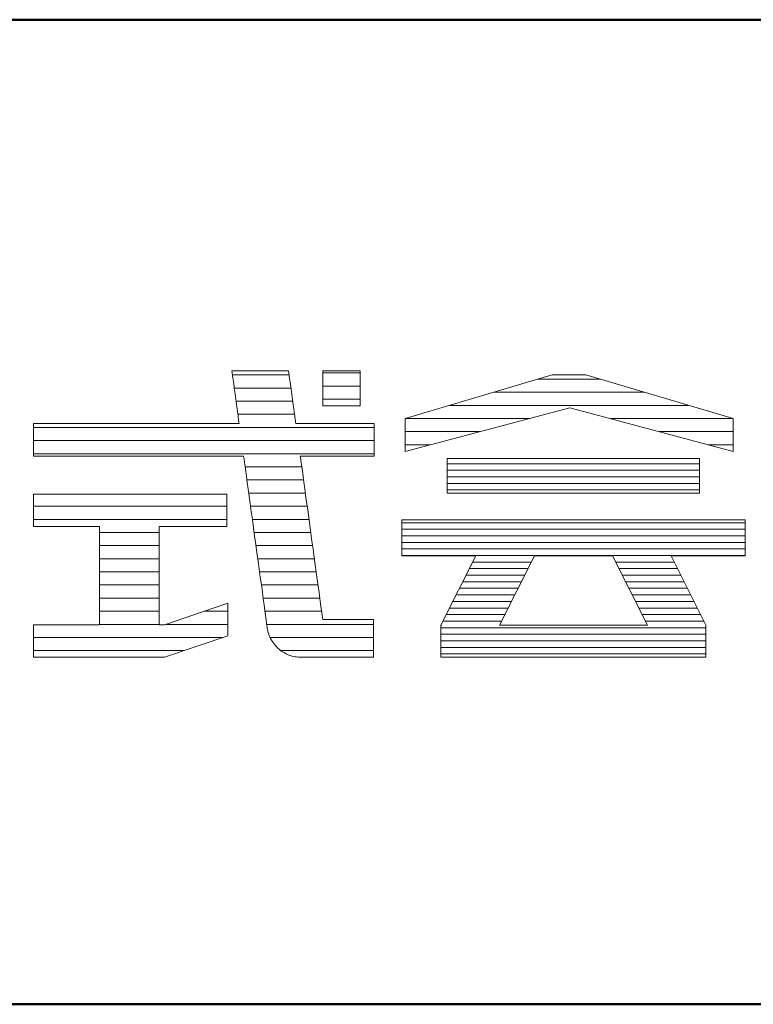
# Model space of a CAD drawing. Units: millimetres. Extents: x -800 to 814, y -554 to 554.
# Drawn here: x 697 to 742, y 494 to 554 of the extents above; entities that cross this region are included whole.
import ezdxf

# ---------------------------------------------------------------- set-up
doc = ezdxf.new("R2010")
doc.units = ezdxf.units.MM
doc.header["$LTSCALE"] = 5
doc.layers.add('7ユーザー', color=7, linetype='Continuous')
doc.layers.add('8図面枠', color=7, linetype='Continuous')

# ---------------------------------------------------------------- blocks, each defined once
blk = doc.blocks.new('block 3_0-3_')
at = {"layer": '7ユーザー', "color": 7, "linetype": 'Continuous', "lineweight": 5}
for p, q in [((144.395, -139.224), (136.702, -139.224)), ((136.702, -139.224), (136.702, -140.278)), ((144.395, -139.224), (136.702, -139.224)), ((136.702, -139.224), (136.702, -140.278)), ((144.395, -140.278), (144.395, -139.224)), ((144.395, -140.278), (144.395, -139.224)), ((136.702, -140.278), (144.395, -140.278)), ((136.702, -140.278), (144.395, -140.278)), ((145.78, -141.085), (135.316, -141.085)), ((135.316, -141.085), (135.316, -142.185)), ((145.78, -141.085), (135.316, -141.085)), ((135.316, -141.085), (135.316, -142.185)), ((145.78, -142.185), (145.78, -141.085)), ((145.78, -142.185), (145.78, -141.085)), ((135.316, -142.185), (137.569, -142.185)), ((135.316, -142.185), (137.569, -142.185)), ((137.569, -142.185), (136.508, -144.295)), ((137.569, -142.185), (136.508, -144.295)), ((138.294, -144.298), (139.356, -142.185)), ((138.294, -144.298), (139.356, -142.185)), ((139.356, -142.185), (141.74, -142.185)), ((139.356, -142.185), (141.74, -142.185)), ((141.74, -142.185), (142.802, -144.298)), ((141.74, -142.185), (142.802, -144.298)), ((144.589, -144.295), (143.528, -142.185)), ((143.528, -142.185), (145.78, -142.185)), ((144.589, -144.295), (143.528, -142.185)), ((143.528, -142.185), (145.78, -142.185)), ((136.508, -144.295), (136.521, -144.298)), ((136.508, -144.295), (136.521, -144.298)), ((136.521, -144.298), (136.508, -144.298)), ((136.508, -144.298), (136.508, -145.275)), ((136.521, -144.298), (136.508, -144.298)), ((136.508, -144.298), (136.508, -145.275)), ((142.802, -144.298), (138.294, -144.298)), ((142.802, -144.298), (138.294, -144.298)), ((144.575, -144.298), (144.589, -144.295)), ((144.575, -144.298), (144.589, -144.295)), ((144.589, -144.298), (144.575, -144.298)), ((144.589, -144.298), (144.575, -144.298)), ((144.589, -145.275), (144.589, -144.298)), ((144.589, -145.275), (144.589, -144.298)), ((136.508, -145.275), (139.837, -145.275)), ((136.508, -145.275), (139.837, -145.275)), ((139.837, -145.275), (141.26, -145.275)), ((139.837, -145.275), (141.26, -145.275)), ((141.26, -145.275), (144.589, -145.275)), ((141.26, -145.275), (144.589, -145.275))]:
    blk.add_line(p, q, dxfattribs=at)
at = {"layer": '7ユーザー', "color": 7, "linetype": 'Continuous', "lineweight": 20}
for p, q in [((144.395, -139.378), (136.702, -139.378)), ((144.395, -139.578), (136.702, -139.578)), ((144.395, -139.778), (136.702, -139.778)), ((144.395, -139.978), (136.702, -139.978)), ((144.395, -140.178), (136.702, -140.178)), ((145.78, -141.175), (135.316, -141.175)), ((145.78, -141.375), (135.316, -141.375)), ((145.78, -141.575), (135.316, -141.575)), ((145.78, -141.775), (135.316, -141.775)), ((145.78, -141.975), (135.316, -141.975)), ((145.78, -142.175), (135.316, -142.175)), ((139.26, -142.375), (137.473, -142.375)), ((143.623, -142.375), (141.836, -142.375)), ((139.059, -142.775), (137.272, -142.775)), ((139.16, -142.575), (137.372, -142.575)), ((143.724, -142.575), (141.936, -142.575)), ((143.824, -142.775), (142.037, -142.775)), ((138.959, -142.975), (137.171, -142.975)), ((143.925, -142.975), (142.137, -142.975)), ((138.758, -143.375), (136.97, -143.375)), ((138.858, -143.175), (137.071, -143.175)), ((144.026, -143.175), (142.238, -143.175)), ((144.126, -143.375), (142.338, -143.375)), ((138.657, -143.575), (136.87, -143.575)), ((144.227, -143.575), (142.439, -143.575)), ((138.456, -143.975), (136.668, -143.975)), ((138.557, -143.775), (136.769, -143.775)), ((144.327, -143.775), (142.539, -143.775)), ((144.428, -143.975), (142.64, -143.975)), ((138.356, -144.175), (136.568, -144.175)), ((144.529, -144.175), (142.74, -144.175)), ((144.589, -144.375), (136.508, -144.375)), ((144.589, -144.575), (136.508, -144.575)), ((144.589, -144.775), (136.508, -144.775)), ((144.589, -144.975), (136.508, -144.975)), ((144.589, -145.175), (136.508, -145.175))]:
    blk.add_line(p, q, dxfattribs=at)
blk = doc.blocks.new('1_0-3_')
at = {"layer": '7ユーザー', "color": 7, "linetype": 'Continuous', "lineweight": 5}
for p, q in [((48.563, -5.348), (48.561, -5.348)), ((48.561, -5.348), (48.561, -5.351)), ((48.563, -5.348), (48.561, -5.348)), ((48.561, -5.348), (48.561, -5.351)), ((48.561, -5.351), (48.563, -5.359)), ((48.561, -5.351), (48.563, -5.359)), ((48.57, -5.348), (48.563, -5.348)), ((48.57, -5.348), (48.563, -5.348)), ((48.563, -5.359), (48.564, -5.371)), ((48.563, -5.359), (48.564, -5.371)), ((48.564, -5.371), (48.566, -5.387)), ((48.564, -5.371), (48.566, -5.387)), ((48.566, -5.387), (48.569, -5.408)), ((48.566, -5.387), (48.569, -5.408)), ((48.582, -5.348), (48.57, -5.348)), ((48.582, -5.348), (48.57, -5.348)), ((48.599, -5.348), (48.582, -5.348)), ((48.599, -5.348), (48.582, -5.348)), ((48.62, -5.348), (48.599, -5.348)), ((48.62, -5.348), (48.599, -5.348)), ((48.644, -5.348), (48.62, -5.348)), ((48.644, -5.348), (48.62, -5.348)), ((48.672, -5.348), (48.644, -5.348)), ((48.672, -5.348), (48.644, -5.348)), ((48.703, -5.348), (48.672, -5.348)), ((48.703, -5.348), (48.672, -5.348)), ((48.737, -5.348), (48.703, -5.348)), ((48.737, -5.348), (48.703, -5.348)), ((48.772, -5.348), (48.737, -5.348)), ((48.772, -5.348), (48.737, -5.348)), ((48.81, -5.348), (48.772, -5.348)), ((48.81, -5.348), (48.772, -5.348)), ((48.85, -5.348), (48.81, -5.348)), ((48.85, -5.348), (48.81, -5.348)), ((48.891, -5.348), (48.85, -5.348)), ((48.891, -5.348), (48.85, -5.348)), ((48.932, -5.348), (48.891, -5.348)), ((48.932, -5.348), (48.891, -5.348)), ((48.974, -5.348), (48.932, -5.348)), ((48.974, -5.348), (48.932, -5.348)), ((49.017, -5.348), (48.974, -5.348)), ((49.017, -5.348), (48.974, -5.348)), ((49.059, -5.348), (49.017, -5.348)), ((49.059, -5.348), (49.017, -5.348)), ((49.1, -5.348), (49.059, -5.348)), ((49.1, -5.348), (49.059, -5.348)), ((49.141, -5.348), (49.1, -5.348)), ((49.141, -5.348), (49.1, -5.348)), ((49.18, -5.348), (49.141, -5.348)), ((49.18, -5.348), (49.141, -5.348)), ((49.218, -5.348), (49.18, -5.348)), ((49.218, -5.348), (49.18, -5.348)), ((49.253, -5.348), (49.218, -5.348)), ((49.253, -5.348), (49.218, -5.348)), ((49.287, -5.348), (49.253, -5.348)), ((49.287, -5.348), (49.253, -5.348)), ((49.317, -5.348), (49.287, -5.348)), ((49.317, -5.348), (49.287, -5.348)), ((49.345, -5.348), (49.317, -5.348)), ((49.345, -5.348), (49.317, -5.348)), ((49.369, -5.348), (49.345, -5.348)), ((49.369, -5.348), (49.345, -5.348)), ((49.389, -5.348), (49.369, -5.348)), ((49.389, -5.348), (49.369, -5.348)), ((49.405, -5.348), (49.389, -5.348)), ((49.405, -5.348), (49.389, -5.348)), ((49.417, -5.348), (49.405, -5.348)), ((49.417, -5.348), (49.405, -5.348)), ((49.423, -5.348), (49.417, -5.348)), ((49.423, -5.348), (49.417, -5.348)), ((49.425, -5.348), (49.423, -5.348)), ((49.425, -5.348), (49.423, -5.348)), ((49.425, -5.352), (49.425, -5.348)), ((49.425, -5.352), (49.425, -5.348)), ((49.426, -5.36), (49.425, -5.352)), ((49.426, -5.36), (49.425, -5.352)), ((49.428, -5.373), (49.426, -5.36)), ((49.428, -5.373), (49.426, -5.36)), ((49.43, -5.39), (49.428, -5.373)), ((49.43, -5.39), (49.428, -5.373)), ((49.433, -5.41), (49.43, -5.39)), ((49.433, -5.41), (49.43, -5.39)), ((49.95, -5.882), (49.95, -5.348)), ((49.95, -5.348), (50.515, -5.348)), ((49.95, -5.882), (49.95, -5.348)), ((49.95, -5.348), (50.515, -5.348)), ((50.515, -5.348), (50.515, -5.882)), ((50.515, -5.348), (50.515, -5.882)), ((48.569, -5.408), (48.573, -5.431)), ((48.569, -5.408), (48.573, -5.431)), ((48.573, -5.431), (48.576, -5.458)), ((48.573, -5.431), (48.576, -5.458)), ((48.576, -5.458), (48.58, -5.487)), ((48.576, -5.458), (48.58, -5.487)), ((48.58, -5.487), (48.585, -5.519)), ((48.58, -5.487), (48.585, -5.519)), ((48.585, -5.519), (48.589, -5.553)), ((48.585, -5.519), (48.589, -5.553)), ((49.437, -5.434), (49.433, -5.41)), ((49.437, -5.434), (49.433, -5.41)), ((49.44, -5.461), (49.437, -5.434)), ((49.44, -5.461), (49.437, -5.434)), ((49.444, -5.491), (49.44, -5.461)), ((49.444, -5.491), (49.44, -5.461)), ((49.449, -5.523), (49.444, -5.491)), ((49.449, -5.523), (49.444, -5.491)), ((49.454, -5.557), (49.449, -5.523)), ((49.454, -5.557), (49.449, -5.523)), ((53.446, -5.412), (51.202, -6.077)), ((53.446, -5.412), (51.202, -6.077)), ((53.959, -5.412), (53.446, -5.412)), ((53.959, -5.412), (53.446, -5.412)), ((56.203, -6.077), (53.959, -5.412)), ((56.203, -6.077), (53.959, -5.412)), ((48.589, -5.553), (48.594, -5.589)), ((48.589, -5.553), (48.594, -5.589)), ((48.594, -5.589), (48.599, -5.626)), ((48.594, -5.589), (48.599, -5.626)), ((48.599, -5.626), (48.605, -5.664)), ((48.599, -5.626), (48.605, -5.664)), ((48.605, -5.664), (48.61, -5.703)), ((48.605, -5.664), (48.61, -5.703)), ((49.459, -5.593), (49.454, -5.557)), ((49.459, -5.593), (49.454, -5.557)), ((49.464, -5.63), (49.459, -5.593)), ((49.464, -5.63), (49.459, -5.593)), ((49.469, -5.669), (49.464, -5.63)), ((49.469, -5.669), (49.464, -5.63)), ((49.474, -5.708), (49.469, -5.669)), ((49.474, -5.708), (49.469, -5.669)), ((48.61, -5.703), (48.615, -5.742)), ((48.61, -5.703), (48.615, -5.742)), ((48.615, -5.742), (48.621, -5.781)), ((48.615, -5.742), (48.621, -5.781)), ((48.621, -5.781), (48.626, -5.82)), ((48.621, -5.781), (48.626, -5.82)), ((48.626, -5.82), (48.631, -5.859)), ((48.626, -5.82), (48.631, -5.859)), ((49.48, -5.747), (49.474, -5.708)), ((49.48, -5.747), (49.474, -5.708)), ((49.485, -5.786), (49.48, -5.747)), ((49.485, -5.786), (49.48, -5.747)), ((49.491, -5.825), (49.485, -5.786)), ((49.491, -5.825), (49.485, -5.786)), ((49.496, -5.864), (49.491, -5.825)), ((49.496, -5.864), (49.491, -5.825)), ((48.631, -5.859), (48.637, -5.896)), ((48.631, -5.859), (48.637, -5.896)), ((48.637, -5.896), (48.642, -5.932)), ((48.637, -5.896), (48.642, -5.932)), ((48.642, -5.932), (48.646, -5.967)), ((48.642, -5.932), (48.646, -5.967)), ((48.646, -5.967), (48.651, -6)), ((48.646, -5.967), (48.651, -6)), ((48.651, -6), (48.655, -6.03)), ((48.651, -6), (48.655, -6.03)), ((49.501, -5.901), (49.496, -5.864)), ((49.501, -5.901), (49.496, -5.864)), ((49.506, -5.937), (49.501, -5.901)), ((49.506, -5.937), (49.501, -5.901)), ((49.511, -5.971), (49.506, -5.937)), ((49.511, -5.971), (49.506, -5.937)), ((49.515, -6.004), (49.511, -5.971)), ((49.515, -6.004), (49.511, -5.971)), ((50.515, -5.882), (49.95, -5.882)), ((50.515, -5.882), (49.95, -5.882)), ((51.202, -6.576), (53.716, -5.911)), ((51.202, -6.576), (53.716, -5.911)), ((53.716, -5.911), (56.203, -6.576)), ((53.716, -5.911), (53.716, -5.911)), ((53.716, -5.911), (56.203, -6.576)), ((48.655, -6.03), (48.659, -6.058)), ((48.655, -6.03), (48.659, -6.058)), ((48.659, -6.058), (48.662, -6.083)), ((48.659, -6.058), (48.662, -6.083)), ((48.662, -6.083), (48.665, -6.104)), ((48.662, -6.083), (48.665, -6.104)), ((48.665, -6.104), (48.668, -6.122)), ((48.665, -6.104), (48.668, -6.122)), ((48.668, -6.122), (48.67, -6.136)), ((48.668, -6.122), (48.67, -6.136)), ((48.67, -6.136), (48.671, -6.145)), ((48.67, -6.136), (48.671, -6.145)), ((48.671, -6.145), (48.672, -6.15)), ((48.671, -6.145), (48.672, -6.15)), ((49.519, -6.034), (49.515, -6.004)), ((49.519, -6.034), (49.515, -6.004)), ((49.523, -6.061), (49.519, -6.034)), ((49.523, -6.061), (49.519, -6.034)), ((49.526, -6.085), (49.523, -6.061)), ((49.526, -6.085), (49.523, -6.061)), ((49.529, -6.107), (49.526, -6.085)), ((49.529, -6.107), (49.526, -6.085)), ((49.532, -6.124), (49.529, -6.107)), ((49.532, -6.124), (49.529, -6.107)), ((49.534, -6.137), (49.532, -6.124)), ((49.534, -6.137), (49.532, -6.124)), ((49.535, -6.146), (49.534, -6.137)), ((49.535, -6.146), (49.534, -6.137)), ((49.535, -6.151), (49.535, -6.146)), ((49.535, -6.151), (49.535, -6.146)), ((51.202, -6.077), (51.202, -6.576)), ((51.202, -6.077), (51.202, -6.576)), ((56.203, -6.576), (56.203, -6.077)), ((56.203, -6.576), (56.203, -6.077)), ((45.551, -6.151), (45.539, -6.151)), ((45.539, -6.151), (45.539, -6.152)), ((45.551, -6.151), (45.539, -6.151)), ((45.539, -6.151), (45.539, -6.152)), ((45.539, -6.152), (45.539, -6.156)), ((45.539, -6.152), (45.539, -6.156)), ((45.539, -6.156), (45.539, -6.163)), ((45.539, -6.156), (45.539, -6.163)), ((45.539, -6.163), (45.539, -6.173)), ((45.539, -6.163), (45.539, -6.173)), ((45.539, -6.173), (45.539, -6.185)), ((45.539, -6.173), (45.539, -6.185)), ((45.539, -6.185), (45.539, -6.199)), ((45.539, -6.185), (45.539, -6.199)), ((45.539, -6.199), (45.539, -6.215)), ((45.539, -6.199), (45.539, -6.215)), ((45.539, -6.215), (45.539, -6.233)), ((45.539, -6.215), (45.539, -6.233)), ((45.539, -6.233), (45.539, -6.252)), ((45.539, -6.233), (45.539, -6.252)), ((45.539, -6.252), (45.539, -6.272)), ((45.539, -6.252), (45.539, -6.272)), ((45.539, -6.272), (45.539, -6.294)), ((45.539, -6.272), (45.539, -6.294)), ((45.539, -6.294), (45.539, -6.317)), ((45.539, -6.294), (45.539, -6.317)), ((45.582, -6.151), (45.551, -6.151)), ((45.582, -6.151), (45.551, -6.151)), ((45.63, -6.151), (45.582, -6.151)), ((45.63, -6.151), (45.582, -6.151)), ((45.694, -6.151), (45.63, -6.151)), ((45.694, -6.151), (45.63, -6.151)), ((45.773, -6.151), (45.694, -6.151)), ((45.773, -6.151), (45.694, -6.151)), ((45.865, -6.151), (45.773, -6.151)), ((45.865, -6.151), (45.773, -6.151)), ((45.969, -6.151), (45.865, -6.151)), ((45.969, -6.151), (45.865, -6.151)), ((46.083, -6.151), (45.969, -6.151)), ((46.083, -6.151), (45.969, -6.151)), ((46.208, -6.151), (46.083, -6.151)), ((46.208, -6.151), (46.083, -6.151)), ((46.34, -6.151), (46.208, -6.151)), ((46.34, -6.151), (46.208, -6.151)), ((46.479, -6.151), (46.34, -6.151)), ((46.479, -6.151), (46.34, -6.151)), ((46.623, -6.151), (46.479, -6.151)), ((46.623, -6.151), (46.479, -6.151)), ((46.772, -6.151), (46.623, -6.151)), ((46.772, -6.151), (46.623, -6.151)), ((46.923, -6.151), (46.772, -6.151)), ((46.923, -6.151), (46.772, -6.151)), ((47.077, -6.151), (46.923, -6.151)), ((47.077, -6.151), (46.923, -6.151)), ((47.23, -6.151), (47.077, -6.151)), ((47.23, -6.151), (47.077, -6.151)), ((47.382, -6.151), (47.23, -6.151)), ((47.382, -6.151), (47.23, -6.151)), ((47.532, -6.151), (47.382, -6.151)), ((47.532, -6.151), (47.382, -6.151)), ((47.678, -6.151), (47.532, -6.151)), ((47.678, -6.151), (47.532, -6.151)), ((47.819, -6.151), (47.678, -6.151)), ((47.819, -6.151), (47.678, -6.151)), ((47.954, -6.151), (47.819, -6.151)), ((47.954, -6.151), (47.819, -6.151)), ((48.082, -6.151), (47.954, -6.151)), ((48.082, -6.151), (47.954, -6.151)), ((48.2, -6.151), (48.082, -6.151)), ((48.2, -6.151), (48.082, -6.151)), ((48.308, -6.151), (48.2, -6.151)), ((48.308, -6.151), (48.2, -6.151)), ((48.405, -6.151), (48.308, -6.151)), ((48.405, -6.151), (48.308, -6.151)), ((48.489, -6.151), (48.405, -6.151)), ((48.489, -6.151), (48.405, -6.151)), ((48.558, -6.151), (48.489, -6.151)), ((48.558, -6.151), (48.489, -6.151)), ((48.613, -6.151), (48.558, -6.151)), ((48.613, -6.151), (48.558, -6.151)), ((48.65, -6.151), (48.613, -6.151)), ((48.65, -6.151), (48.613, -6.151)), ((48.669, -6.151), (48.65, -6.151)), ((48.669, -6.151), (48.65, -6.151)), ((48.672, -6.15), (48.669, -6.151)), ((48.672, -6.15), (48.669, -6.151)), ((49.537, -6.151), (49.535, -6.151)), ((49.537, -6.151), (49.535, -6.151)), ((49.545, -6.151), (49.537, -6.151)), ((49.545, -6.151), (49.537, -6.151)), ((49.56, -6.151), (49.545, -6.151)), ((49.56, -6.151), (49.545, -6.151)), ((49.582, -6.151), (49.56, -6.151)), ((49.582, -6.151), (49.56, -6.151)), ((49.609, -6.151), (49.582, -6.151)), ((49.609, -6.151), (49.582, -6.151)), ((49.642, -6.151), (49.609, -6.151)), ((49.642, -6.151), (49.609, -6.151)), ((49.679, -6.151), (49.642, -6.151)), ((49.679, -6.151), (49.642, -6.151)), ((49.721, -6.151), (49.679, -6.151)), ((49.721, -6.151), (49.679, -6.151)), ((49.767, -6.151), (49.721, -6.151)), ((49.767, -6.151), (49.721, -6.151)), ((49.816, -6.151), (49.767, -6.151)), ((49.816, -6.151), (49.767, -6.151)), ((49.868, -6.151), (49.816, -6.151)), ((49.868, -6.151), (49.816, -6.151)), ((49.922, -6.151), (49.868, -6.151)), ((49.922, -6.151), (49.868, -6.151)), ((49.978, -6.151), (49.922, -6.151)), ((49.978, -6.151), (49.922, -6.151)), ((50.036, -6.151), (49.978, -6.151)), ((50.036, -6.151), (49.978, -6.151)), ((50.094, -6.151), (50.036, -6.151)), ((50.094, -6.151), (50.036, -6.151)), ((50.153, -6.151), (50.094, -6.151)), ((50.153, -6.151), (50.094, -6.151)), ((50.211, -6.151), (50.153, -6.151)), ((50.211, -6.151), (50.153, -6.151)), ((50.269, -6.151), (50.211, -6.151)), ((50.269, -6.151), (50.211, -6.151)), ((50.325, -6.151), (50.269, -6.151)), ((50.325, -6.151), (50.269, -6.151)), ((50.38, -6.151), (50.325, -6.151)), ((50.38, -6.151), (50.325, -6.151)), ((50.433, -6.151), (50.38, -6.151)), ((50.433, -6.151), (50.38, -6.151)), ((50.483, -6.151), (50.433, -6.151)), ((50.483, -6.151), (50.433, -6.151)), ((50.53, -6.151), (50.483, -6.151)), ((50.53, -6.151), (50.483, -6.151)), ((50.574, -6.151), (50.53, -6.151)), ((50.574, -6.151), (50.53, -6.151)), ((50.613, -6.151), (50.574, -6.151)), ((50.613, -6.151), (50.574, -6.151)), ((50.648, -6.151), (50.613, -6.151)), ((50.648, -6.151), (50.613, -6.151)), ((50.677, -6.151), (50.648, -6.151)), ((50.677, -6.151), (50.648, -6.151)), ((50.701, -6.151), (50.677, -6.151)), ((50.701, -6.151), (50.677, -6.151)), ((50.718, -6.151), (50.701, -6.151)), ((50.718, -6.151), (50.701, -6.151)), ((50.729, -6.151), (50.718, -6.151)), ((50.729, -6.151), (50.718, -6.151)), ((50.733, -6.151), (50.729, -6.151)), ((50.733, -6.151), (50.729, -6.151)), ((50.733, -6.153), (50.733, -6.151)), ((50.733, -6.153), (50.733, -6.151)), ((50.733, -6.157), (50.733, -6.153)), ((50.733, -6.157), (50.733, -6.153)), ((50.733, -6.164), (50.733, -6.157)), ((50.733, -6.164), (50.733, -6.157)), ((50.733, -6.174), (50.733, -6.164)), ((50.733, -6.174), (50.733, -6.164)), ((50.733, -6.186), (50.733, -6.174)), ((50.733, -6.186), (50.733, -6.174)), ((50.733, -6.201), (50.733, -6.186)), ((50.733, -6.201), (50.733, -6.186)), ((50.733, -6.217), (50.733, -6.201)), ((50.733, -6.217), (50.733, -6.201)), ((50.733, -6.235), (50.733, -6.217)), ((50.733, -6.235), (50.733, -6.217)), ((50.733, -6.254), (50.733, -6.235)), ((50.733, -6.254), (50.733, -6.235)), ((50.733, -6.275), (50.733, -6.254)), ((50.733, -6.275), (50.733, -6.254)), ((50.733, -6.297), (50.733, -6.275)), ((50.733, -6.297), (50.733, -6.275)), ((50.733, -6.32), (50.733, -6.297)), ((50.733, -6.32), (50.733, -6.297)), ((45.539, -6.317), (45.539, -6.34)), ((45.539, -6.317), (45.539, -6.34)), ((45.539, -6.34), (45.539, -6.364)), ((45.539, -6.34), (45.539, -6.364)), ((45.539, -6.364), (45.539, -6.388)), ((45.539, -6.364), (45.539, -6.388)), ((45.539, -6.388), (45.539, -6.413)), ((45.539, -6.388), (45.539, -6.413)), ((45.539, -6.413), (45.539, -6.437)), ((45.539, -6.413), (45.539, -6.437)), ((45.539, -6.437), (45.539, -6.46)), ((45.539, -6.437), (45.539, -6.46)), ((50.733, -6.343), (50.733, -6.32)), ((50.733, -6.343), (50.733, -6.32)), ((50.733, -6.367), (50.733, -6.343)), ((50.733, -6.367), (50.733, -6.343)), ((50.733, -6.391), (50.733, -6.367)), ((50.733, -6.391), (50.733, -6.367)), ((50.733, -6.416), (50.733, -6.391)), ((50.733, -6.416), (50.733, -6.391)), ((50.733, -6.44), (50.733, -6.416)), ((50.733, -6.44), (50.733, -6.416)), ((50.733, -6.463), (50.733, -6.44)), ((50.733, -6.463), (50.733, -6.44)), ((45.539, -6.46), (45.539, -6.484)), ((45.539, -6.46), (45.539, -6.484)), ((45.539, -6.484), (45.539, -6.506)), ((45.539, -6.484), (45.539, -6.506)), ((45.539, -6.506), (45.539, -6.528)), ((45.539, -6.506), (45.539, -6.528)), ((45.539, -6.528), (45.539, -6.548)), ((45.539, -6.528), (45.539, -6.548)), ((45.539, -6.548), (45.539, -6.568)), ((45.539, -6.548), (45.539, -6.568)), ((45.539, -6.568), (45.539, -6.585)), ((45.539, -6.568), (45.539, -6.585)), ((45.539, -6.585), (45.539, -6.601)), ((45.539, -6.585), (45.539, -6.601)), ((50.733, -6.487), (50.733, -6.463)), ((50.733, -6.487), (50.733, -6.463)), ((50.733, -6.509), (50.733, -6.487)), ((50.733, -6.509), (50.733, -6.487)), ((50.733, -6.531), (50.733, -6.509)), ((50.733, -6.531), (50.733, -6.509)), ((50.733, -6.551), (50.733, -6.531)), ((50.733, -6.551), (50.733, -6.531)), ((50.733, -6.57), (50.733, -6.551)), ((50.733, -6.57), (50.733, -6.551)), ((50.733, -6.587), (50.733, -6.57)), ((50.733, -6.587), (50.733, -6.57)), ((50.733, -6.603), (50.733, -6.587)), ((50.733, -6.603), (50.733, -6.587)), ((45.539, -6.601), (45.539, -6.615)), ((45.539, -6.601), (45.539, -6.615)), ((45.539, -6.615), (45.539, -6.626)), ((45.539, -6.615), (45.539, -6.626)), ((45.539, -6.626), (45.539, -6.635)), ((45.539, -6.626), (45.539, -6.635)), ((45.539, -6.635), (45.539, -6.642)), ((45.539, -6.635), (45.539, -6.642)), ((45.539, -6.642), (45.539, -6.646)), ((45.539, -6.642), (45.539, -6.646)), ((45.539, -6.646), (45.54, -6.647)), ((45.539, -6.646), (45.54, -6.647)), ((45.54, -6.647), (45.554, -6.647)), ((45.54, -6.647), (45.554, -6.647)), ((45.554, -6.647), (45.588, -6.647)), ((45.554, -6.647), (45.588, -6.647)), ((45.588, -6.647), (45.639, -6.647)), ((45.588, -6.647), (45.639, -6.647)), ((45.639, -6.647), (45.707, -6.647)), ((45.639, -6.647), (45.707, -6.647)), ((45.707, -6.647), (45.789, -6.647)), ((45.707, -6.647), (45.789, -6.647)), ((45.789, -6.647), (45.884, -6.647)), ((45.789, -6.647), (45.884, -6.647)), ((45.884, -6.647), (45.992, -6.647)), ((45.884, -6.647), (45.992, -6.647)), ((45.992, -6.647), (46.111, -6.647)), ((45.992, -6.647), (46.111, -6.647)), ((46.111, -6.647), (46.239, -6.647)), ((46.111, -6.647), (46.239, -6.647)), ((46.239, -6.647), (46.375, -6.647)), ((46.239, -6.647), (46.375, -6.647)), ((46.375, -6.647), (46.517, -6.647)), ((46.375, -6.647), (46.517, -6.647)), ((46.517, -6.647), (46.666, -6.647)), ((46.517, -6.647), (46.666, -6.647)), ((46.666, -6.647), (46.818, -6.647)), ((46.666, -6.647), (46.818, -6.647)), ((46.818, -6.647), (46.973, -6.647)), ((46.818, -6.647), (46.973, -6.647)), ((46.973, -6.647), (47.13, -6.647)), ((46.973, -6.647), (47.13, -6.647)), ((47.13, -6.647), (47.286, -6.647)), ((47.13, -6.647), (47.286, -6.647)), ((47.286, -6.647), (47.442, -6.647)), ((47.286, -6.647), (47.442, -6.647)), ((47.442, -6.647), (47.594, -6.647)), ((47.442, -6.647), (47.594, -6.647)), ((47.594, -6.647), (47.743, -6.647)), ((47.594, -6.647), (47.743, -6.647)), ((47.743, -6.647), (47.887, -6.647)), ((47.743, -6.647), (47.887, -6.647)), ((47.887, -6.647), (48.024, -6.647)), ((47.887, -6.647), (48.024, -6.647)), ((48.024, -6.647), (48.153, -6.647)), ((48.024, -6.647), (48.153, -6.647)), ((48.153, -6.647), (48.273, -6.647)), ((48.153, -6.647), (48.273, -6.647)), ((48.273, -6.647), (48.382, -6.647)), ((48.273, -6.647), (48.382, -6.647)), ((48.382, -6.647), (48.479, -6.647)), ((48.382, -6.647), (48.479, -6.647)), ((48.479, -6.647), (48.563, -6.647)), ((48.479, -6.647), (48.563, -6.647)), ((48.563, -6.647), (48.632, -6.647)), ((48.563, -6.647), (48.632, -6.647)), ((48.632, -6.647), (48.685, -6.647)), ((48.632, -6.647), (48.685, -6.647)), ((48.685, -6.647), (48.721, -6.647)), ((48.685, -6.647), (48.721, -6.647)), ((48.721, -6.647), (48.739, -6.647)), ((48.721, -6.647), (48.739, -6.647)), ((48.739, -6.647), (48.741, -6.65)), ((48.739, -6.647), (48.741, -6.65)), ((48.741, -6.65), (48.743, -6.668)), ((48.741, -6.65), (48.743, -6.668)), ((48.743, -6.668), (48.748, -6.701)), ((48.743, -6.668), (48.748, -6.701)), ((48.748, -6.701), (48.754, -6.748)), ((48.748, -6.701), (48.754, -6.748)), ((48.754, -6.748), (48.762, -6.808)), ((48.754, -6.748), (48.762, -6.808)), ((49.604, -6.651), (49.604, -6.647)), ((49.604, -6.647), (49.609, -6.647)), ((49.604, -6.651), (49.604, -6.647)), ((49.604, -6.647), (49.609, -6.647)), ((49.607, -6.67), (49.604, -6.651)), ((49.607, -6.67), (49.604, -6.651)), ((49.612, -6.703), (49.607, -6.67)), ((49.612, -6.703), (49.607, -6.67)), ((49.609, -6.647), (49.621, -6.647)), ((49.609, -6.647), (49.621, -6.647)), ((49.618, -6.75), (49.612, -6.703)), ((49.618, -6.75), (49.612, -6.703)), ((49.626, -6.808), (49.618, -6.75)), ((49.626, -6.808), (49.618, -6.75)), ((49.621, -6.647), (49.639, -6.647)), ((49.621, -6.647), (49.639, -6.647)), ((49.639, -6.647), (49.663, -6.647)), ((49.639, -6.647), (49.663, -6.647)), ((49.663, -6.647), (49.692, -6.647)), ((49.663, -6.647), (49.692, -6.647)), ((49.692, -6.647), (49.726, -6.647)), ((49.692, -6.647), (49.726, -6.647)), ((49.726, -6.647), (49.764, -6.647)), ((49.726, -6.647), (49.764, -6.647)), ((49.764, -6.647), (49.805, -6.647)), ((49.764, -6.647), (49.805, -6.647)), ((49.805, -6.647), (49.851, -6.647)), ((49.805, -6.647), (49.851, -6.647)), ((49.851, -6.647), (49.899, -6.647)), ((49.851, -6.647), (49.899, -6.647)), ((49.899, -6.647), (49.949, -6.647)), ((49.899, -6.647), (49.949, -6.647)), ((49.949, -6.647), (50.001, -6.647)), ((49.949, -6.647), (50.001, -6.647)), ((50.001, -6.647), (50.055, -6.647)), ((50.001, -6.647), (50.055, -6.647)), ((50.055, -6.647), (50.11, -6.647)), ((50.055, -6.647), (50.11, -6.647)), ((50.11, -6.647), (50.165, -6.647)), ((50.11, -6.647), (50.165, -6.647)), ((50.165, -6.647), (50.22, -6.647)), ((50.165, -6.647), (50.22, -6.647)), ((50.22, -6.647), (50.275, -6.647)), ((50.22, -6.647), (50.275, -6.647)), ((50.275, -6.647), (50.329, -6.647)), ((50.275, -6.647), (50.329, -6.647)), ((50.329, -6.647), (50.381, -6.647)), ((50.329, -6.647), (50.381, -6.647)), ((50.381, -6.647), (50.432, -6.647)), ((50.381, -6.647), (50.432, -6.647)), ((50.432, -6.647), (50.48, -6.647)), ((50.432, -6.647), (50.48, -6.647)), ((50.48, -6.647), (50.526, -6.647)), ((50.48, -6.647), (50.526, -6.647)), ((50.526, -6.647), (50.568, -6.647)), ((50.526, -6.647), (50.568, -6.647)), ((50.568, -6.647), (50.606, -6.647)), ((50.568, -6.647), (50.606, -6.647)), ((50.606, -6.647), (50.641, -6.647)), ((50.606, -6.647), (50.641, -6.647)), ((50.641, -6.647), (50.67, -6.647)), ((50.641, -6.647), (50.67, -6.647)), ((50.67, -6.647), (50.695, -6.647)), ((50.67, -6.647), (50.695, -6.647)), ((50.695, -6.647), (50.714, -6.647)), ((50.695, -6.647), (50.714, -6.647)), ((50.714, -6.647), (50.726, -6.647)), ((50.714, -6.647), (50.726, -6.647)), ((50.726, -6.647), (50.732, -6.647)), ((50.726, -6.647), (50.732, -6.647)), ((50.732, -6.647), (50.733, -6.646)), ((50.732, -6.647), (50.733, -6.646)), ((50.733, -6.616), (50.733, -6.603)), ((50.733, -6.616), (50.733, -6.603)), ((50.733, -6.628), (50.733, -6.616)), ((50.733, -6.628), (50.733, -6.616)), ((50.733, -6.636), (50.733, -6.628)), ((50.733, -6.636), (50.733, -6.628)), ((50.733, -6.643), (50.733, -6.636)), ((50.733, -6.643), (50.733, -6.636)), ((50.733, -6.646), (50.733, -6.643)), ((50.733, -6.646), (50.733, -6.643)), ((48.762, -6.808), (48.772, -6.879)), ((48.762, -6.808), (48.772, -6.879)), ((48.772, -6.879), (48.783, -6.961)), ((48.772, -6.879), (48.783, -6.961)), ((49.636, -6.877), (49.626, -6.808)), ((49.636, -6.877), (49.626, -6.808)), ((49.646, -6.956), (49.636, -6.877)), ((49.646, -6.956), (49.636, -6.877)), ((48.783, -6.961), (48.796, -7.053)), ((48.783, -6.961), (48.796, -7.053)), ((49.659, -7.044), (49.646, -6.956)), ((49.659, -7.044), (49.646, -6.956)), ((49.672, -7.14), (49.659, -7.044)), ((49.672, -7.14), (49.659, -7.044)), ((48.796, -7.053), (48.81, -7.153)), ((48.796, -7.053), (48.81, -7.153)), ((48.81, -7.153), (48.825, -7.26)), ((48.81, -7.153), (48.825, -7.26)), ((49.686, -7.243), (49.672, -7.14)), ((49.686, -7.243), (49.672, -7.14)), ((48.484, -7.226), (45.539, -7.226)), ((45.539, -7.226), (45.539, -7.719)), ((48.484, -7.226), (45.539, -7.226)), ((45.539, -7.226), (45.539, -7.719)), ((48.484, -7.719), (48.484, -7.226)), ((48.484, -7.719), (48.484, -7.226)), ((48.825, -7.26), (48.84, -7.373)), ((48.825, -7.26), (48.84, -7.373)), ((49.701, -7.352), (49.686, -7.243)), ((49.701, -7.352), (49.686, -7.243)), ((48.84, -7.373), (48.857, -7.492)), ((48.84, -7.373), (48.857, -7.492)), ((48.857, -7.492), (48.874, -7.614)), ((48.857, -7.492), (48.874, -7.614)), ((49.717, -7.465), (49.701, -7.352)), ((49.717, -7.465), (49.701, -7.352)), ((49.733, -7.582), (49.717, -7.465)), ((49.733, -7.582), (49.717, -7.465)), ((48.874, -7.614), (48.891, -7.74)), ((48.874, -7.614), (48.891, -7.74)), ((49.749, -7.702), (49.733, -7.582)), ((49.749, -7.702), (49.733, -7.582)), ((45.539, -7.719), (46.543, -7.719)), ((45.539, -7.719), (46.543, -7.719)), ((46.543, -7.719), (46.543, -9.219)), ((46.543, -7.719), (46.543, -9.219)), ((47.454, -9.219), (47.454, -7.719)), ((47.454, -7.719), (48.484, -7.719)), ((47.454, -9.219), (47.454, -7.719)), ((47.454, -7.719), (48.484, -7.719)), ((48.891, -7.74), (48.908, -7.867)), ((48.891, -7.74), (48.908, -7.867)), ((49.766, -7.823), (49.749, -7.702)), ((49.766, -7.823), (49.749, -7.702)), ((48.908, -7.867), (48.926, -7.995)), ((48.908, -7.867), (48.926, -7.995)), ((49.783, -7.945), (49.766, -7.823)), ((49.783, -7.945), (49.766, -7.823)), ((49.8, -8.067), (49.783, -7.945)), ((49.8, -8.067), (49.783, -7.945)), ((48.926, -7.995), (48.944, -8.123)), ((48.926, -7.995), (48.944, -8.123)), ((49.816, -8.187), (49.8, -8.067)), ((49.816, -8.187), (49.8, -8.067)), ((48.944, -8.123), (48.961, -8.25)), ((48.944, -8.123), (48.961, -8.25)), ((48.961, -8.25), (48.978, -8.373)), ((48.961, -8.25), (48.978, -8.373)), ((49.832, -8.304), (49.816, -8.187)), ((49.832, -8.304), (49.816, -8.187)), ((48.978, -8.373), (48.995, -8.494)), ((48.978, -8.373), (48.995, -8.494)), ((49.848, -8.418), (49.832, -8.304)), ((49.848, -8.418), (49.832, -8.304)), ((48.995, -8.494), (49.011, -8.609)), ((48.995, -8.494), (49.011, -8.609)), ((49.863, -8.527), (49.848, -8.418)), ((49.863, -8.527), (49.848, -8.418)), ((49.877, -8.631), (49.863, -8.527)), ((49.877, -8.631), (49.863, -8.527)), ((49.011, -8.609), (49.026, -8.719)), ((49.011, -8.609), (49.026, -8.719)), ((49.891, -8.728), (49.877, -8.631)), ((49.891, -8.728), (49.877, -8.631)), ((49.026, -8.719), (49.04, -8.822)), ((49.026, -8.719), (49.04, -8.822)), ((49.04, -8.822), (49.053, -8.916)), ((49.04, -8.822), (49.053, -8.916)), ((49.903, -8.817), (49.891, -8.728)), ((49.903, -8.817), (49.891, -8.728)), ((49.914, -8.897), (49.903, -8.817)), ((49.914, -8.897), (49.903, -8.817)), ((48.498, -8.891), (47.533, -9.219)), ((48.498, -8.891), (47.533, -9.219)), ((48.498, -9.384), (48.498, -8.891)), ((48.498, -9.384), (48.498, -8.891)), ((49.053, -8.916), (49.065, -9.002)), ((49.053, -8.916), (49.065, -9.002)), ((49.924, -8.968), (49.914, -8.897)), ((49.924, -8.968), (49.914, -8.897)), ((49.932, -9.028), (49.924, -8.968)), ((49.932, -9.028), (49.924, -8.968)), ((49.065, -9.002), (49.075, -9.077)), ((49.065, -9.002), (49.075, -9.077)), ((49.075, -9.077), (49.084, -9.142)), ((49.075, -9.077), (49.084, -9.142)), ((49.084, -9.142), (49.091, -9.194)), ((49.084, -9.142), (49.091, -9.194)), ((49.939, -9.076), (49.932, -9.028)), ((49.939, -9.076), (49.932, -9.028)), ((49.943, -9.11), (49.939, -9.076)), ((49.943, -9.11), (49.939, -9.076)), ((49.946, -9.131), (49.943, -9.11)), ((49.946, -9.131), (49.943, -9.11)), ((49.947, -9.137), (49.946, -9.131)), ((49.947, -9.137), (49.946, -9.131)), ((49.95, -9.137), (49.947, -9.137)), ((49.95, -9.137), (49.947, -9.137)), ((49.958, -9.137), (49.95, -9.137)), ((49.958, -9.137), (49.95, -9.137)), ((49.97, -9.137), (49.958, -9.137)), ((49.97, -9.137), (49.958, -9.137)), ((49.986, -9.137), (49.97, -9.137)), ((49.986, -9.137), (49.97, -9.137)), ((50.005, -9.137), (49.986, -9.137)), ((50.005, -9.137), (49.986, -9.137)), ((50.028, -9.137), (50.005, -9.137)), ((50.028, -9.137), (50.005, -9.137)), ((50.053, -9.137), (50.028, -9.137)), ((50.053, -9.137), (50.028, -9.137)), ((50.082, -9.137), (50.053, -9.137)), ((50.082, -9.137), (50.053, -9.137)), ((50.112, -9.137), (50.082, -9.137)), ((50.112, -9.137), (50.082, -9.137)), ((50.145, -9.137), (50.112, -9.137)), ((50.145, -9.137), (50.112, -9.137)), ((50.18, -9.137), (50.145, -9.137)), ((50.18, -9.137), (50.145, -9.137)), ((50.215, -9.137), (50.18, -9.137)), ((50.215, -9.137), (50.18, -9.137)), ((50.252, -9.137), (50.215, -9.137)), ((50.252, -9.137), (50.215, -9.137)), ((50.289, -9.137), (50.252, -9.137)), ((50.289, -9.137), (50.252, -9.137)), ((50.327, -9.137), (50.289, -9.137)), ((50.327, -9.137), (50.289, -9.137)), ((50.365, -9.137), (50.327, -9.137)), ((50.365, -9.137), (50.327, -9.137)), ((50.403, -9.137), (50.365, -9.137)), ((50.403, -9.137), (50.365, -9.137)), ((50.44, -9.137), (50.403, -9.137)), ((50.44, -9.137), (50.403, -9.137)), ((50.476, -9.137), (50.44, -9.137)), ((50.476, -9.137), (50.44, -9.137)), ((50.511, -9.137), (50.476, -9.137)), ((50.511, -9.137), (50.476, -9.137)), ((50.544, -9.137), (50.511, -9.137)), ((50.544, -9.137), (50.511, -9.137)), ((50.576, -9.137), (50.544, -9.137)), ((50.576, -9.137), (50.544, -9.137)), ((50.605, -9.137), (50.576, -9.137)), ((50.605, -9.137), (50.576, -9.137)), ((50.632, -9.137), (50.605, -9.137)), ((50.632, -9.137), (50.605, -9.137)), ((50.656, -9.137), (50.632, -9.137)), ((50.656, -9.137), (50.632, -9.137)), ((50.676, -9.137), (50.656, -9.137)), ((50.676, -9.137), (50.656, -9.137)), ((50.694, -9.137), (50.676, -9.137)), ((50.694, -9.137), (50.676, -9.137)), ((50.707, -9.137), (50.694, -9.137)), ((50.707, -9.137), (50.694, -9.137)), ((50.716, -9.137), (50.707, -9.137)), ((50.716, -9.137), (50.707, -9.137)), ((50.721, -9.137), (50.716, -9.137)), ((50.721, -9.137), (50.716, -9.137)), ((50.722, -9.138), (50.721, -9.137)), ((50.722, -9.138), (50.721, -9.137)), ((50.722, -9.141), (50.722, -9.138)), ((50.722, -9.141), (50.722, -9.138)), ((50.722, -9.148), (50.722, -9.141)), ((50.722, -9.148), (50.722, -9.141)), ((50.722, -9.158), (50.722, -9.148)), ((50.722, -9.158), (50.722, -9.148)), ((46.543, -9.219), (45.539, -9.219)), ((45.539, -9.219), (45.539, -9.712)), ((46.543, -9.219), (45.539, -9.219)), ((45.539, -9.219), (45.539, -9.712)), ((47.533, -9.219), (47.454, -9.219)), ((47.533, -9.219), (47.454, -9.219)), ((49.091, -9.194), (49.097, -9.232)), ((49.091, -9.194), (49.097, -9.232)), ((49.097, -9.232), (49.1, -9.256)), ((49.097, -9.232), (49.1, -9.256)), ((49.1, -9.256), (49.101, -9.264)), ((49.1, -9.256), (49.101, -9.264)), ((49.101, -9.264), (49.105, -9.289)), ((49.101, -9.264), (49.105, -9.289)), ((49.105, -9.289), (49.11, -9.313)), ((49.105, -9.289), (49.11, -9.313)), ((50.722, -9.171), (50.722, -9.158)), ((50.722, -9.171), (50.722, -9.158)), ((50.722, -9.186), (50.722, -9.171)), ((50.722, -9.186), (50.722, -9.171)), ((50.722, -9.204), (50.722, -9.186)), ((50.722, -9.204), (50.722, -9.186)), ((50.722, -9.224), (50.722, -9.204)), ((50.722, -9.224), (50.722, -9.204)), ((50.722, -9.246), (50.722, -9.224)), ((50.722, -9.246), (50.722, -9.224)), ((50.722, -9.269), (50.722, -9.246)), ((50.722, -9.269), (50.722, -9.246)), ((50.722, -9.294), (50.722, -9.269)), ((50.722, -9.294), (50.722, -9.269)), ((50.722, -9.32), (50.722, -9.294)), ((50.722, -9.32), (50.722, -9.294)), ((47.533, -9.712), (48.498, -9.384)), ((47.533, -9.712), (48.498, -9.384)), ((49.11, -9.313), (49.117, -9.337)), ((49.11, -9.313), (49.117, -9.337)), ((49.117, -9.337), (49.124, -9.361)), ((49.117, -9.337), (49.124, -9.361)), ((49.124, -9.361), (49.132, -9.384)), ((49.124, -9.361), (49.132, -9.384)), ((49.132, -9.384), (49.142, -9.406)), ((49.132, -9.384), (49.142, -9.406)), ((49.142, -9.406), (49.152, -9.428)), ((49.142, -9.406), (49.152, -9.428)), ((49.152, -9.428), (49.164, -9.45)), ((49.152, -9.428), (49.164, -9.45)), ((49.164, -9.45), (49.176, -9.47)), ((49.164, -9.45), (49.176, -9.47)), ((50.722, -9.346), (50.722, -9.32)), ((50.722, -9.346), (50.722, -9.32)), ((50.722, -9.374), (50.722, -9.346)), ((50.722, -9.374), (50.722, -9.346)), ((50.722, -9.402), (50.722, -9.374)), ((50.722, -9.402), (50.722, -9.374)), ((50.722, -9.43), (50.722, -9.402)), ((50.722, -9.43), (50.722, -9.402)), ((50.722, -9.458), (50.722, -9.43)), ((50.722, -9.458), (50.722, -9.43)), ((49.176, -9.47), (49.19, -9.49)), ((49.176, -9.47), (49.19, -9.49)), ((49.19, -9.49), (49.204, -9.51)), ((49.19, -9.49), (49.204, -9.51)), ((49.204, -9.51), (49.219, -9.528)), ((49.204, -9.51), (49.219, -9.528)), ((49.219, -9.528), (49.235, -9.546)), ((49.219, -9.528), (49.235, -9.546)), ((49.235, -9.546), (49.251, -9.563)), ((49.235, -9.546), (49.251, -9.563)), ((49.251, -9.563), (49.269, -9.58)), ((49.251, -9.563), (49.269, -9.58)), ((49.269, -9.58), (49.287, -9.595)), ((49.269, -9.58), (49.287, -9.595)), ((49.287, -9.595), (49.305, -9.61)), ((49.287, -9.595), (49.305, -9.61)), ((50.722, -9.486), (50.722, -9.458)), ((50.722, -9.486), (50.722, -9.458)), ((50.722, -9.513), (50.722, -9.486)), ((50.722, -9.513), (50.722, -9.486)), ((50.722, -9.54), (50.722, -9.513)), ((50.722, -9.54), (50.722, -9.513)), ((50.722, -9.565), (50.722, -9.54)), ((50.722, -9.565), (50.722, -9.54)), ((50.722, -9.59), (50.722, -9.565)), ((50.722, -9.59), (50.722, -9.565)), ((50.722, -9.612), (50.722, -9.59)), ((50.722, -9.612), (50.722, -9.59)), ((45.539, -9.712), (47.533, -9.712)), ((45.539, -9.712), (47.533, -9.712)), ((49.305, -9.61), (49.325, -9.623)), ((49.305, -9.61), (49.325, -9.623)), ((49.325, -9.623), (49.345, -9.636)), ((49.325, -9.623), (49.345, -9.636)), ((49.345, -9.636), (49.366, -9.648)), ((49.345, -9.636), (49.366, -9.648)), ((49.366, -9.648), (49.387, -9.659)), ((49.366, -9.648), (49.387, -9.659)), ((49.387, -9.659), (49.409, -9.669)), ((49.387, -9.659), (49.409, -9.669)), ((49.409, -9.669), (49.431, -9.679)), ((49.409, -9.669), (49.431, -9.679)), ((49.431, -9.679), (49.454, -9.687)), ((49.431, -9.679), (49.454, -9.687)), ((49.454, -9.687), (49.477, -9.694)), ((49.454, -9.687), (49.477, -9.694)), ((49.477, -9.694), (49.501, -9.7)), ((49.477, -9.694), (49.501, -9.7)), ((49.501, -9.7), (49.525, -9.704)), ((49.501, -9.7), (49.525, -9.704)), ((49.525, -9.704), (49.549, -9.708)), ((49.525, -9.704), (49.549, -9.708)), ((49.549, -9.708), (49.574, -9.711)), ((49.549, -9.708), (49.574, -9.711)), ((49.574, -9.711), (49.599, -9.712)), ((49.574, -9.711), (49.599, -9.712)), ((49.599, -9.712), (49.615, -9.712)), ((49.599, -9.712), (49.615, -9.712)), ((49.615, -9.712), (49.618, -9.712)), ((49.615, -9.712), (49.618, -9.712)), ((49.618, -9.712), (49.622, -9.712)), ((49.618, -9.712), (49.622, -9.712)), ((49.622, -9.712), (49.629, -9.712)), ((49.622, -9.712), (49.629, -9.712)), ((49.629, -9.712), (49.638, -9.712)), ((49.629, -9.712), (49.638, -9.712)), ((49.638, -9.712), (49.649, -9.712)), ((49.638, -9.712), (49.649, -9.712)), ((49.649, -9.712), (49.661, -9.712)), ((49.649, -9.712), (49.661, -9.712)), ((49.661, -9.712), (49.675, -9.712)), ((49.661, -9.712), (49.675, -9.712)), ((49.675, -9.712), (49.691, -9.712)), ((49.675, -9.712), (49.691, -9.712)), ((49.691, -9.712), (49.707, -9.712)), ((49.691, -9.712), (49.707, -9.712)), ((49.707, -9.712), (49.725, -9.712)), ((49.707, -9.712), (49.725, -9.712)), ((49.725, -9.712), (49.743, -9.712)), ((49.725, -9.712), (49.743, -9.712)), ((49.743, -9.712), (49.762, -9.712)), ((49.743, -9.712), (49.762, -9.712)), ((49.762, -9.712), (49.782, -9.712)), ((49.762, -9.712), (49.782, -9.712)), ((49.782, -9.712), (49.802, -9.712)), ((49.782, -9.712), (49.802, -9.712)), ((49.802, -9.712), (49.822, -9.712)), ((49.802, -9.712), (49.822, -9.712)), ((49.822, -9.712), (49.842, -9.712)), ((49.822, -9.712), (49.842, -9.712)), ((49.842, -9.712), (49.862, -9.712)), ((49.842, -9.712), (49.862, -9.712)), ((49.862, -9.712), (49.882, -9.712)), ((49.862, -9.712), (49.882, -9.712)), ((49.882, -9.712), (49.901, -9.712)), ((49.882, -9.712), (49.901, -9.712)), ((49.901, -9.712), (49.919, -9.712)), ((49.901, -9.712), (49.919, -9.712)), ((49.919, -9.712), (49.937, -9.712)), ((49.919, -9.712), (49.937, -9.712)), ((49.937, -9.712), (49.953, -9.712)), ((49.937, -9.712), (49.953, -9.712)), ((49.953, -9.712), (49.968, -9.712)), ((49.953, -9.712), (49.968, -9.712)), ((49.968, -9.712), (49.982, -9.712)), ((49.968, -9.712), (49.982, -9.712)), ((49.982, -9.712), (49.994, -9.712)), ((49.982, -9.712), (49.994, -9.712)), ((49.994, -9.712), (50.005, -9.712)), ((49.994, -9.712), (50.005, -9.712)), ((50.005, -9.712), (50.014, -9.712)), ((50.005, -9.712), (50.014, -9.712)), ((50.014, -9.712), (50.02, -9.712)), ((50.014, -9.712), (50.02, -9.712)), ((50.02, -9.712), (50.024, -9.712)), ((50.02, -9.712), (50.024, -9.712)), ((50.024, -9.712), (50.026, -9.712)), ((50.024, -9.712), (50.026, -9.712)), ((50.026, -9.712), (50.028, -9.712)), ((50.026, -9.712), (50.028, -9.712)), ((50.028, -9.712), (50.033, -9.712)), ((50.028, -9.712), (50.033, -9.712)), ((50.033, -9.712), (50.042, -9.712)), ((50.033, -9.712), (50.042, -9.712)), ((50.042, -9.712), (50.055, -9.712)), ((50.042, -9.712), (50.055, -9.712)), ((50.055, -9.712), (50.071, -9.712)), ((50.055, -9.712), (50.071, -9.712)), ((50.071, -9.712), (50.091, -9.712)), ((50.071, -9.712), (50.091, -9.712)), ((50.091, -9.712), (50.113, -9.712)), ((50.091, -9.712), (50.113, -9.712)), ((50.113, -9.712), (50.137, -9.712)), ((50.113, -9.712), (50.137, -9.712)), ((50.137, -9.712), (50.164, -9.712)), ((50.137, -9.712), (50.164, -9.712)), ((50.164, -9.712), (50.193, -9.712)), ((50.164, -9.712), (50.193, -9.712)), ((50.193, -9.712), (50.223, -9.712)), ((50.193, -9.712), (50.223, -9.712)), ((50.223, -9.712), (50.255, -9.712)), ((50.223, -9.712), (50.255, -9.712)), ((50.255, -9.712), (50.288, -9.712)), ((50.255, -9.712), (50.288, -9.712)), ((50.288, -9.712), (50.321, -9.712)), ((50.288, -9.712), (50.321, -9.712)), ((50.321, -9.712), (50.355, -9.712)), ((50.321, -9.712), (50.355, -9.712)), ((50.355, -9.712), (50.389, -9.712)), ((50.355, -9.712), (50.389, -9.712)), ((50.389, -9.712), (50.423, -9.712)), ((50.389, -9.712), (50.423, -9.712)), ((50.423, -9.712), (50.456, -9.712)), ((50.423, -9.712), (50.456, -9.712)), ((50.456, -9.712), (50.489, -9.712)), ((50.456, -9.712), (50.489, -9.712)), ((50.489, -9.712), (50.521, -9.712)), ((50.489, -9.712), (50.521, -9.712)), ((50.521, -9.712), (50.551, -9.712)), ((50.521, -9.712), (50.551, -9.712)), ((50.551, -9.712), (50.58, -9.712)), ((50.551, -9.712), (50.58, -9.712)), ((50.58, -9.712), (50.607, -9.712)), ((50.58, -9.712), (50.607, -9.712)), ((50.607, -9.712), (50.632, -9.712)), ((50.607, -9.712), (50.632, -9.712)), ((50.632, -9.712), (50.655, -9.712)), ((50.632, -9.712), (50.655, -9.712)), ((50.655, -9.712), (50.674, -9.712)), ((50.655, -9.712), (50.674, -9.712)), ((50.674, -9.712), (50.691, -9.712)), ((50.674, -9.712), (50.691, -9.712)), ((50.691, -9.712), (50.704, -9.712)), ((50.691, -9.712), (50.704, -9.712)), ((50.704, -9.712), (50.714, -9.712)), ((50.704, -9.712), (50.714, -9.712)), ((50.714, -9.712), (50.72, -9.712)), ((50.714, -9.712), (50.72, -9.712)), ((50.72, -9.712), (50.722, -9.712)), ((50.72, -9.712), (50.722, -9.712)), ((50.722, -9.633), (50.722, -9.612)), ((50.722, -9.633), (50.722, -9.612)), ((50.722, -9.652), (50.722, -9.633)), ((50.722, -9.652), (50.722, -9.633)), ((50.722, -9.669), (50.722, -9.652)), ((50.722, -9.669), (50.722, -9.652)), ((50.722, -9.684), (50.722, -9.669)), ((50.722, -9.684), (50.722, -9.669)), ((50.722, -9.695), (50.722, -9.684)), ((50.722, -9.695), (50.722, -9.684)), ((50.722, -9.704), (50.722, -9.695)), ((50.722, -9.704), (50.722, -9.695)), ((50.722, -9.71), (50.722, -9.704)), ((50.722, -9.71), (50.722, -9.704)), ((50.722, -9.712), (50.722, -9.71)), ((50.722, -9.712), (50.722, -9.71))]:
    blk.add_line(p, q, dxfattribs=at)
at = {"layer": '7ユーザー', "color": 7, "linetype": 'Continuous', "lineweight": 20}
for p, q in [((50.515, -5.382), (49.95, -5.382)), ((50.515, -5.382), (49.95, -5.382)), ((49.434, -5.412), (48.57, -5.412)), ((54.174, -5.476), (53.231, -5.476)), ((49.461, -5.612), (48.597, -5.612)), ((50.515, -5.582), (49.95, -5.582)), ((54.849, -5.676), (52.556, -5.676)), ((49.489, -5.812), (48.625, -5.812)), ((50.515, -5.782), (49.95, -5.782)), ((55.524, -5.876), (51.881, -5.876)), ((49.516, -6.012), (48.653, -6.012)), ((53.092, -6.076), (51.206, -6.076)), ((56.199, -6.076), (54.333, -6.076)), ((50.733, -6.212), (45.539, -6.212)), ((52.336, -6.276), (51.202, -6.276)), ((56.203, -6.276), (55.081, -6.276)), ((50.733, -6.412), (45.539, -6.412)), ((51.58, -6.476), (51.202, -6.476)), ((56.203, -6.476), (55.829, -6.476)), ((50.733, -6.612), (45.539, -6.612)), ((49.627, -6.812), (48.763, -6.812)), ((49.654, -7.012), (48.79, -7.012)), ((49.682, -7.212), (48.818, -7.212)), ((48.484, -7.412), (45.539, -7.412)), ((49.709, -7.412), (48.846, -7.412)), ((48.484, -7.612), (45.539, -7.612)), ((49.737, -7.612), (48.873, -7.612)), ((47.454, -7.812), (46.543, -7.812)), ((49.764, -7.812), (48.901, -7.812)), ((47.454, -8.012), (46.543, -8.012)), ((49.792, -8.012), (48.928, -8.012)), ((47.454, -8.212), (46.543, -8.212)), ((49.82, -8.212), (48.956, -8.212)), ((47.454, -8.412), (46.543, -8.412)), ((49.847, -8.412), (48.984, -8.412)), ((47.454, -8.612), (46.543, -8.612)), ((49.875, -8.612), (49.011, -8.612)), ((47.454, -8.812), (46.543, -8.812)), ((49.902, -8.812), (49.039, -8.812)), ((47.454, -9.012), (46.543, -9.012)), ((48.498, -9.012), (48.142, -9.012)), ((49.93, -9.012), (49.066, -9.012)), ((47.454, -9.212), (46.543, -9.212)), ((48.498, -9.212), (47.555, -9.212)), ((50.722, -9.212), (49.094, -9.212)), ((48.414, -9.412), (45.539, -9.412)), ((50.722, -9.412), (49.145, -9.412)), ((47.827, -9.612), (45.539, -9.612)), ((50.722, -9.612), (49.309, -9.612))]:
    blk.add_line(p, q, dxfattribs=at)
at = {"layer": '7ユーザー', "color": 7, "linetype": 'Continuous', "lineweight": 5, "xscale": 0.5, "yscale": 0.5}
blk.add_blockref('block 3_0-3_', (-16.505, 62.925), dxfattribs=at)

msp = doc.modelspace()

# ---------------------------------------------------------------- linework, layer by layer
at = {"layer": '8図面枠', "color": 6, "linetype": 'Continuous', "lineweight": 50}
for p, q in [((800.018, 554.018), (-799.982, 554.018)), ((516.018, 494.018), (800.018, 494.018))]:
    msp.add_line(p, q, dxfattribs=at)

# ---------------------------------------------------------------- block references
at = {"layer": '7ユーザー', "color": 4, "linetype": 'Continuous', "lineweight": 5, "xscale": 4, "yscale": 4}
msp.add_blockref('1_0-3_', (516.018, 554.018), dxfattribs=at)

doc.saveas('drawing.dxf')
